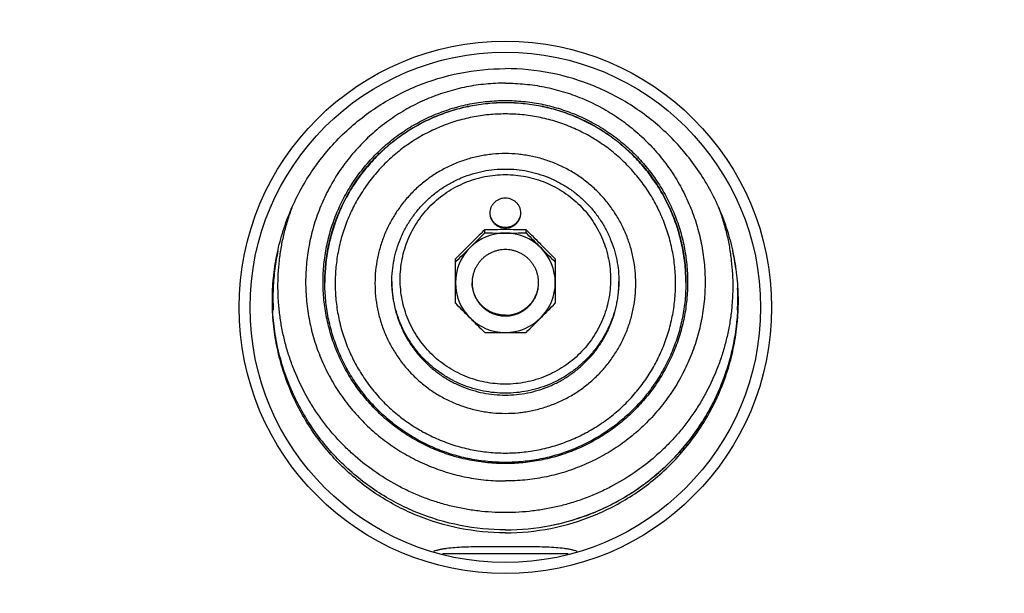
# Model space of a CAD drawing. Units: inches. Extents: x -14.4 to 68.3, y -17.5 to 37.3.
# Drawn here: x 12.6 to 18.2, y -12.9 to -9.6 of the extents above; entities that cross this region are included whole.
import ezdxf

# ---------------------------------------------------------------- set-up
doc = ezdxf.new("R2010")
doc.units = ezdxf.units.IN
doc.header["$LTSCALE"] = 1.87
doc.header["$MEASUREMENT"] = 0
doc.layers.get('0').update_dxf_attribs({"linetype": 'CONTINUOUS'})

msp = doc.modelspace()

# ---------------------------------------------------------------- linework, layer by layer
for p, q in [((15.2661, -10.8221), (15.2661, -10.8041)), ((15.4991, -10.8221), (15.4991, -10.8041)), ((15.1014, -11.2184), (15.1014, -10.9683)), ((15.6639, -10.9683), (15.6639, -11.2184)), ((14.3659, -11.1018), (14.3659, -11.0997)), ((14.3659, -11.0997), (14.3659, -11.1018)), ((16.3994, -11.1018), (16.3994, -11.0997)), ((15.3826, -12.1217), (15.3822, -12.1217)), ((15.3831, -12.1217), (15.3826, -12.1217)), ((15.0288, -12.629), (15.7365, -12.629))]:
    msp.add_line(p, q)
for radius in [1.5, 1.4375]:
    msp.add_circle((15.3826, -11.2415), radius)
for centre, radius, start, end in [((15.3826, -11.2415), 3.9375, 1.5631, 178.4369), ((27.89, -23.6428), 18.0054, 134.51684, 134.88564), ((15.3845, -23.7355), 12.9319, 90.00807, 90.52423), ((15.3808, -23.7355), 12.9319, 89.47577, 89.99193), ((2.8752, -23.6428), 18.0054, 45.11436, 45.48316), ((2.2219, 2.1038), 18.3639, 314.89709, 315.26107), ((15.3825, -11.1045), 0.2818, 89.9791, 134.8609), ((15.3845, 2.1093), 12.9319, 269.47577, 269.99193), ((15.3808, 2.1093), 12.9319, 270.00807, 270.52423), ((15.3827, -11.1045), 0.2818, 45.1391, 90.0209), ((28.5434, 2.1038), 18.3639, 224.73893, 225.10291), ((15.3737, -11.1928), 1.3003, 168.0528, 172.4408), ((28.1457, -23.8942), 18.3639, 134.89709, 135.26107), ((15.381, -11.1029), 0.2796, 134.8607, 179.9788), ((2.4775, 1.8524), 18.0054, 314.51684, 314.88564), ((2.6196, -23.8942), 18.3639, 44.73893, 45.10291), ((15.3843, -11.1029), 0.2796, 0.0212, 45.1393), ((28.2878, 1.8524), 18.0054, 225.11436, 225.48316), ((15.3915, -11.1928), 1.3003, 7.5592, 11.9472), ((15.3716, -11.1926), 1.2982, 172.4385, 177.4056), ((15.3736, -11.1926), 1.3002, 177.4056, 182.8625), ((15.3784, -11.0879), 0.6352, 180.6505, 180.966), ((15.381, -11.1027), 0.2796, 180.0212, 225.1393), ((15.3843, -11.1027), 0.2796, 314.8607, 359.9788), ((15.3869, -11.0879), 0.6352, 359.034, 359.3476), ((15.3917, -11.1926), 1.3002, 357.1376, 2.5943), ((28.1457, 1.7076), 18.3639, 224.73893, 225.10291), ((2.6196, 1.7076), 18.3639, 314.89709, 315.26107), ((15.3825, -11.1012), 0.2818, 225.1391, 270.0209), ((27.89, 1.4561), 18.0054, 225.11436, 225.48316), ((15.3827, -11.1012), 0.2818, 269.9791, 314.8609), ((2.8752, 1.4561), 18.0054, 314.51684, 314.88564), ((15.3826, -11.2415), 3.9375, 181.5631, 358.4369), ((15.3845, 1.5489), 12.9319, 269.47577, 269.99193), ((15.3808, 1.5489), 12.9319, 270.00807, 270.52423)]:
    msp.add_arc(centre, radius, start, end)
for points, knots in [([(14.0701, -11.204), (14.0701, -11.1613), (14.0744, -11.0757), (14.0933, -10.9485), (14.1247, -10.8239), (14.1825, -10.6626), (14.2844, -10.4728), (14.4487, -10.2735), (14.6488, -10.1098), (14.8772, -9.9882), (15.1249, -9.9134), (15.2969, -9.8965), (15.3826, -9.8965)], [0, 0, 0, 0, 0.062438, 0.12488, 0.187331, 0.249795, 0.374625, 0.499541, 0.624549, 0.749644, 0.874804, 1, 1, 1, 1]), ([(16.6951, -11.204), (16.6951, -11.1613), (16.6909, -11.0757), (16.672, -10.9485), (16.6406, -10.8239), (16.5828, -10.6626), (16.4809, -10.4728), (16.3166, -10.2735), (16.1165, -10.1098), (15.8881, -9.9882), (15.6404, -9.9134), (15.4684, -9.8965), (15.3826, -9.8965)], [0, 0, 0, 0, 0.062438, 0.12488, 0.187331, 0.249795, 0.374625, 0.499541, 0.624549, 0.749644, 0.874804, 1, 1, 1, 1]), ([(15.3826, -9.9781), (15.3458, -9.9781), (15.2906, -9.9808), (15.2175, -9.9898), (15.145, -10.0024), (15.0556, -10.0247), (14.9688, -10.0556), (14.9015, -10.0853), (14.8521, -10.1101), (14.8041, -10.1372), (14.7418, -10.1764), (14.6678, -10.2311), (14.5859, -10.3051), (14.5116, -10.3867), (14.4567, -10.4605), (14.4173, -10.5225), (14.3901, -10.5703), (14.3653, -10.6195), (14.3354, -10.6865), (14.3044, -10.773), (14.282, -10.8621), (14.2694, -10.9343), (14.2626, -10.989), (14.2585, -11.0438), (14.2576, -11.0805), (14.2576, -11.0989)], [0, 0, 0, 0, 0.062611, 0.093924, 0.125235, 0.187832, 0.250415, 0.281711, 0.313001, 0.344287, 0.375568, 0.438095, 0.500598, 0.563078, 0.625535, 0.656765, 0.68799, 0.71921, 0.750425, 0.812825, 0.875211, 0.90641, 0.937608, 0.968804, 1, 1, 1, 1]), ([(15.3826, -9.9781), (15.4194, -9.9781), (15.4747, -9.9808), (15.5478, -9.9898), (15.6203, -10.0024), (15.7097, -10.0247), (15.7965, -10.0556), (15.8638, -10.0853), (15.9132, -10.1101), (15.9612, -10.1372), (16.0234, -10.1764), (16.0975, -10.2311), (16.1794, -10.3051), (16.2537, -10.3867), (16.3086, -10.4605), (16.348, -10.5225), (16.3752, -10.5703), (16.4, -10.6195), (16.4299, -10.6865), (16.4609, -10.773), (16.4833, -10.8621), (16.4959, -10.9343), (16.5027, -10.989), (16.5067, -11.0438), (16.5076, -11.0805), (16.5076, -11.0989)], [0, 0, 0, 0, 0.062611, 0.093924, 0.125235, 0.187832, 0.250415, 0.281711, 0.313001, 0.344287, 0.375568, 0.438095, 0.500598, 0.563078, 0.625535, 0.656765, 0.68799, 0.71921, 0.750425, 0.812825, 0.875211, 0.90641, 0.937608, 0.968804, 1, 1, 1, 1]), ([(15.3822, -12.1217), (15.3486, -12.1217), (15.2982, -12.1192), (15.2315, -12.111), (15.1653, -12.0995), (15.0837, -12.0791), (15.0045, -12.0508), (14.9431, -12.0237), (14.8981, -12.0011), (14.8543, -11.9763), (14.7975, -11.9405), (14.73, -11.8906), (14.6552, -11.823), (14.5875, -11.7485), (14.5274, -11.6678), (14.4755, -11.5815), (14.4396, -11.5058), (14.4154, -11.4433), (14.3944, -11.3797), (14.374, -11.2985), (14.3592, -11.199), (14.3542, -11.0986), (14.3592, -10.9982), (14.374, -10.8988), (14.3945, -10.8175), (14.4156, -10.754), (14.4398, -10.6915), (14.4758, -10.6158), (14.5277, -10.5295), (14.5878, -10.4488), (14.6556, -10.3743), (14.7303, -10.3068), (14.7979, -10.2569), (14.8546, -10.2211), (14.8985, -10.1964), (14.9435, -10.1738), (15.005, -10.1467), (15.0842, -10.1185), (15.1657, -10.0981), (15.232, -10.0867), (15.2986, -10.0785), (15.3491, -10.076), (15.3826, -10.076)], [0, 0, 0, 0, 0.031304, 0.046965, 0.062623, 0.093921, 0.125215, 0.140864, 0.15651, 0.172154, 0.187795, 0.21906, 0.250313, 0.281555, 0.312785, 0.344005, 0.375215, 0.390821, 0.406426, 0.437621, 0.468811, 0.5, 0.531188, 0.562379, 0.593574, 0.609178, 0.624785, 0.655995, 0.687214, 0.718445, 0.749686, 0.78094, 0.812205, 0.827846, 0.84349, 0.859136, 0.874785, 0.906079, 0.937377, 0.953035, 0.968696, 1, 1, 1, 1]), ([(14.3659, -11.0997), (14.3659, -11.0832), (14.3667, -11.05), (14.3704, -11.0004), (14.3765, -10.951), (14.3879, -10.8857), (14.4041, -10.8213), (14.4249, -10.7584), (14.4429, -10.712), (14.4631, -10.6665), (14.4931, -10.6073), (14.5359, -10.5361), (14.5855, -10.4694), (14.629, -10.4192), (14.6749, -10.3712), (14.7366, -10.3155), (14.8035, -10.2661), (14.8597, -10.2306), (14.9032, -10.2061), (14.9478, -10.1837), (15.0086, -10.1569), (15.087, -10.1289), (15.1678, -10.1087), (15.2334, -10.0974), (15.2995, -10.0893), (15.3494, -10.0868), (15.3826, -10.0868)], [0, 0, 0, 0, 0.031195, 0.062391, 0.093588, 0.124786, 0.187172, 0.218378, 0.249589, 0.280804, 0.312023, 0.374457, 0.436913, 0.468159, 0.499411, 0.561913, 0.624438, 0.655718, 0.687004, 0.718294, 0.749589, 0.812172, 0.874764, 0.906077, 0.937397, 1, 1, 1, 1]), ([(15.3826, -10.0889), (15.3494, -10.0889), (15.2996, -10.0914), (15.2336, -10.0995), (15.1681, -10.1108), (15.0874, -10.1309), (15.0091, -10.1588), (14.9483, -10.1856), (14.9037, -10.2079), (14.8603, -10.2323), (14.8042, -10.2677), (14.7373, -10.317), (14.6633, -10.3837), (14.5962, -10.4573), (14.5366, -10.5371), (14.4938, -10.6081), (14.4638, -10.6672), (14.4435, -10.7126), (14.4255, -10.7589), (14.4046, -10.8217), (14.3883, -10.886), (14.3768, -10.9513), (14.3706, -11.0005), (14.3668, -11.0501), (14.3659, -11.0832), (14.3659, -11.0997)], [0, 0, 0, 0, 0.062603, 0.093922, 0.125235, 0.187828, 0.250412, 0.281708, 0.312999, 0.344284, 0.375565, 0.438092, 0.500596, 0.563076, 0.625534, 0.68797, 0.71919, 0.750405, 0.781617, 0.812824, 0.875211, 0.90641, 0.937608, 0.968804, 1, 1, 1, 1]), ([(15.3826, -10.076), (15.4162, -10.076), (15.4666, -10.0785), (15.5333, -10.0867), (15.5995, -10.0981), (15.6811, -10.1185), (15.7603, -10.1467), (15.8218, -10.1738), (15.8668, -10.1964), (15.9106, -10.2211), (15.9674, -10.2569), (16.035, -10.3068), (16.1097, -10.3743), (16.1775, -10.4488), (16.2376, -10.5295), (16.2895, -10.6158), (16.3255, -10.6915), (16.3497, -10.754), (16.3708, -10.8175), (16.3912, -10.8988), (16.4061, -10.9982), (16.411, -11.0986), (16.4061, -11.199), (16.3913, -11.2985), (16.3709, -11.3797), (16.3499, -11.4433), (16.3257, -11.5058), (16.2897, -11.5815), (16.2379, -11.6678), (16.1778, -11.7485), (16.1101, -11.823), (16.0353, -11.8906), (15.9678, -11.9405), (15.911, -11.9763), (15.8672, -12.0011), (15.8222, -12.0237), (15.7607, -12.0508), (15.6816, -12.0791), (15.6, -12.0995), (15.5338, -12.111), (15.4671, -12.1192), (15.4167, -12.1217), (15.3831, -12.1217)], [0, 0, 0, 0, 0.031304, 0.046965, 0.062623, 0.093921, 0.125215, 0.140864, 0.15651, 0.172154, 0.187795, 0.21906, 0.250314, 0.281555, 0.312786, 0.344005, 0.375215, 0.390822, 0.406426, 0.437621, 0.468812, 0.5, 0.531189, 0.562379, 0.593574, 0.609179, 0.624785, 0.655995, 0.687215, 0.718445, 0.749687, 0.78094, 0.812205, 0.827846, 0.84349, 0.859136, 0.874785, 0.906079, 0.937377, 0.953035, 0.968696, 1, 1, 1, 1]), ([(15.3826, -10.0868), (15.4159, -10.0868), (15.4658, -10.0893), (15.5319, -10.0974), (15.5975, -10.1087), (15.6783, -10.1289), (15.7567, -10.1569), (15.8175, -10.1837), (15.8621, -10.2061), (15.9056, -10.2306), (15.9618, -10.2661), (16.0287, -10.3155), (16.0904, -10.3712), (16.1363, -10.4192), (16.1798, -10.4694), (16.2294, -10.5361), (16.2722, -10.6073), (16.3021, -10.6665), (16.3224, -10.712), (16.3403, -10.7584), (16.3612, -10.8213), (16.3774, -10.8857), (16.3888, -10.951), (16.3949, -11.0004), (16.3986, -11.05), (16.3994, -11.0832), (16.3994, -11.0997)], [0, 0, 0, 0, 0.062603, 0.093923, 0.125236, 0.187828, 0.250411, 0.281706, 0.312996, 0.344282, 0.375562, 0.438087, 0.500589, 0.531841, 0.563087, 0.625543, 0.687977, 0.719196, 0.750411, 0.781622, 0.812828, 0.875214, 0.906412, 0.937609, 0.968805, 1, 1, 1, 1]), ([(16.3994, -11.1018), (16.3994, -11.0852), (16.3986, -11.0521), (16.3949, -11.0025), (16.3888, -10.9531), (16.3774, -10.8878), (16.3612, -10.8234), (16.3403, -10.7604), (16.3224, -10.714), (16.3021, -10.6686), (16.2722, -10.6093), (16.2294, -10.5382), (16.1699, -10.4582), (16.1027, -10.3844), (16.0287, -10.3176), (15.9618, -10.2682), (15.9056, -10.2327), (15.8621, -10.2082), (15.8175, -10.1858), (15.7567, -10.1589), (15.6783, -10.131), (15.5975, -10.1108), (15.5319, -10.0995), (15.4658, -10.0914), (15.4159, -10.0889), (15.3826, -10.0889)], [0, 0, 0, 0, 0.031196, 0.062392, 0.09359, 0.124789, 0.187176, 0.218384, 0.249595, 0.28081, 0.31203, 0.374466, 0.436923, 0.499404, 0.561907, 0.624434, 0.655715, 0.687001, 0.718292, 0.749588, 0.812172, 0.874765, 0.906078, 0.937397, 1, 1, 1, 1]), ([(15.3826, -10.1518), (15.3513, -10.1518), (15.3042, -10.1541), (15.2419, -10.1617), (15.1801, -10.1724), (15.1039, -10.1914), (15.0299, -10.2178), (14.9726, -10.2431), (14.9305, -10.2642), (14.8896, -10.2873), (14.8365, -10.3208), (14.7735, -10.3674), (14.7036, -10.4304), (14.6403, -10.5), (14.5842, -10.5754), (14.5358, -10.6559), (14.5022, -10.7266), (14.4796, -10.785), (14.4599, -10.8443), (14.4408, -10.9202), (14.427, -11.0131), (14.4224, -11.1069), (14.427, -11.2006), (14.4408, -11.2935), (14.4599, -11.3694), (14.4796, -11.4288), (14.5022, -11.4871), (14.5358, -11.5578), (14.5842, -11.6384), (14.6403, -11.7138), (14.7036, -11.7833), (14.7735, -11.8464), (14.8365, -11.893), (14.8896, -11.9264), (14.9305, -11.9495), (14.9726, -11.9706), (15.0299, -11.996), (15.1039, -12.0223), (15.1801, -12.0413), (15.2419, -12.052), (15.3042, -12.0597), (15.3513, -12.062), (15.3826, -12.062)], [0, 0, 0, 0, 0.031303, 0.046964, 0.062621, 0.093919, 0.125213, 0.140862, 0.156508, 0.172152, 0.187794, 0.219059, 0.250312, 0.281554, 0.312785, 0.344004, 0.375214, 0.390821, 0.406426, 0.437621, 0.468812, 0.5, 0.531188, 0.562379, 0.593574, 0.609179, 0.624786, 0.655996, 0.687215, 0.718446, 0.749688, 0.780941, 0.812206, 0.827848, 0.843492, 0.859138, 0.874787, 0.906081, 0.937379, 0.953036, 0.968697, 1, 1, 1, 1]), ([(15.3826, -12.062), (15.414, -12.062), (15.4611, -12.0597), (15.5234, -12.052), (15.5852, -12.0413), (15.6614, -12.0223), (15.7353, -11.996), (15.7927, -11.9706), (15.8348, -11.9495), (15.8757, -11.9264), (15.9287, -11.893), (15.9918, -11.8464), (16.0617, -11.7833), (16.1249, -11.7138), (16.1811, -11.6384), (16.2295, -11.5578), (16.2631, -11.4871), (16.2857, -11.4288), (16.3054, -11.3694), (16.3245, -11.2935), (16.3383, -11.2006), (16.3429, -11.1069), (16.3383, -11.0131), (16.3245, -10.9202), (16.3054, -10.8443), (16.2857, -10.785), (16.2631, -10.7266), (16.2295, -10.6559), (16.1811, -10.5754), (16.1249, -10.5), (16.0617, -10.4304), (15.9918, -10.3674), (15.9287, -10.3208), (15.8757, -10.2873), (15.8348, -10.2642), (15.7927, -10.2431), (15.7353, -10.2178), (15.6614, -10.1914), (15.5852, -10.1724), (15.5234, -10.1617), (15.4611, -10.1541), (15.414, -10.1518), (15.3826, -10.1518)], [0, 0, 0, 0, 0.031303, 0.046964, 0.062621, 0.093919, 0.125213, 0.140862, 0.156508, 0.172152, 0.187794, 0.219059, 0.250312, 0.281554, 0.312785, 0.344004, 0.375214, 0.390821, 0.406426, 0.437621, 0.468812, 0.5, 0.531188, 0.562379, 0.593574, 0.609179, 0.624786, 0.655996, 0.687215, 0.718446, 0.749688, 0.780941, 0.812206, 0.827848, 0.843492, 0.859138, 0.874787, 0.906081, 0.937379, 0.953036, 0.968697, 1, 1, 1, 1]), ([(15.3826, -10.3752), (15.3586, -10.3752), (15.3226, -10.3769), (15.2748, -10.3828), (15.2275, -10.391), (15.1691, -10.4055), (15.1124, -10.4257), (15.0685, -10.4451), (15.0255, -10.4667), (14.9739, -10.4975), (14.9159, -10.5403), (14.8625, -10.5886), (14.814, -10.6419), (14.771, -10.6997), (14.7338, -10.7614), (14.703, -10.8264), (14.6786, -10.8941), (14.6611, -10.9639), (14.6505, -11.035), (14.647, -11.1069), (14.6505, -11.1787), (14.6611, -11.2499), (14.6786, -11.3196), (14.703, -11.3873), (14.7338, -11.4524), (14.771, -11.514), (14.814, -11.5718), (14.8625, -11.6251), (14.9159, -11.6734), (14.9739, -11.7162), (15.0255, -11.7471), (15.0685, -11.7686), (15.1124, -11.788), (15.1691, -11.8082), (15.2275, -11.8228), (15.2748, -11.8309), (15.3226, -11.8368), (15.3586, -11.8386), (15.3826, -11.8386)], [0, 0, 0, 0, 0.031302, 0.046964, 0.062623, 0.093922, 0.125217, 0.140867, 0.156514, 0.187791, 0.219058, 0.250312, 0.281555, 0.312787, 0.344008, 0.375219, 0.406422, 0.437618, 0.46881, 0.5, 0.53119, 0.562382, 0.593578, 0.624781, 0.655992, 0.687213, 0.718445, 0.749688, 0.780942, 0.812209, 0.843486, 0.859133, 0.874783, 0.906078, 0.937377, 0.953036, 0.968698, 1, 1, 1, 1]), ([(15.3826, -11.8386), (15.4067, -11.8386), (15.4427, -11.8368), (15.4905, -11.8309), (15.5378, -11.8228), (15.5962, -11.8082), (15.6528, -11.788), (15.6968, -11.7686), (15.7397, -11.7471), (15.7914, -11.7162), (15.8493, -11.6734), (15.9028, -11.6251), (15.9513, -11.5718), (15.9943, -11.514), (16.0315, -11.4524), (16.0623, -11.3873), (16.0866, -11.3196), (16.1042, -11.2499), (16.1148, -11.1787), (16.1183, -11.1069), (16.1148, -11.035), (16.1042, -10.9639), (16.0866, -10.8941), (16.0623, -10.8264), (16.0315, -10.7614), (15.9943, -10.6997), (15.9513, -10.6419), (15.9028, -10.5886), (15.8493, -10.5403), (15.7914, -10.4975), (15.7397, -10.4667), (15.6968, -10.4451), (15.6528, -10.4257), (15.5962, -10.4055), (15.5378, -10.391), (15.4905, -10.3828), (15.4427, -10.3769), (15.4067, -10.3752), (15.3826, -10.3752)], [0, 0, 0, 0, 0.031302, 0.046964, 0.062623, 0.093922, 0.125217, 0.140867, 0.156514, 0.187791, 0.219058, 0.250312, 0.281555, 0.312787, 0.344008, 0.375219, 0.406422, 0.437618, 0.46881, 0.5, 0.53119, 0.562382, 0.593578, 0.624781, 0.655992, 0.687213, 0.718445, 0.749688, 0.780942, 0.812209, 0.843486, 0.859133, 0.874783, 0.906078, 0.937377, 0.953036, 0.968698, 1, 1, 1, 1]), ([(14.7431, -11.0986), (14.7431, -11.0778), (14.7452, -11.0361), (14.7544, -10.9742), (14.7697, -10.9135), (14.7873, -10.8644), (14.8043, -10.8263), (14.8231, -10.7891), (14.85, -10.7444), (14.8875, -10.6941), (14.9297, -10.6477), (14.9762, -10.6057), (15.0267, -10.5684), (15.0717, -10.5416), (15.109, -10.5228), (15.1473, -10.5059), (15.1967, -10.4883), (15.2577, -10.4731), (15.3198, -10.4639), (15.3617, -10.4619), (15.3826, -10.4619)], [0, 0, 0, 0, 0.062328, 0.124692, 0.187048, 0.249422, 0.280628, 0.31184, 0.374263, 0.436715, 0.499198, 0.561711, 0.624254, 0.686826, 0.718132, 0.749443, 0.812061, 0.874694, 0.937359, 1, 1, 1, 1]), ([(15.3826, -10.4619), (15.4036, -10.4619), (15.4454, -10.4639), (15.5076, -10.4731), (15.5686, -10.4883), (15.618, -10.5059), (15.6562, -10.5228), (15.6936, -10.5416), (15.7386, -10.5684), (15.7891, -10.6057), (15.8356, -10.6477), (15.8778, -10.6941), (15.9153, -10.7444), (15.9422, -10.7891), (15.961, -10.8263), (15.978, -10.8644), (15.9956, -10.9135), (16.0109, -10.9742), (16.0201, -11.0361), (16.0221, -11.0778), (16.0221, -11.0986)], [0, 0, 0, 0, 0.062641, 0.125306, 0.187939, 0.250557, 0.281868, 0.313174, 0.375746, 0.438289, 0.500802, 0.563285, 0.625737, 0.68816, 0.719372, 0.750578, 0.812952, 0.875308, 0.937672, 1, 1, 1, 1]), ([(15.3826, -11.674), (15.3633, -11.674), (15.3245, -11.6721), (15.2669, -11.6636), (15.2104, -11.6495), (15.1556, -11.63), (15.1029, -11.6052), (15.053, -11.5754), (15.0062, -11.5408), (14.963, -11.5018), (14.9239, -11.4588), (14.8892, -11.4122), (14.8593, -11.3625), (14.8344, -11.31), (14.8148, -11.2554), (14.8006, -11.1991), (14.7921, -11.1417), (14.7892, -11.0838), (14.7921, -11.0258), (14.8006, -10.9684), (14.8148, -10.9121), (14.8344, -10.8575), (14.8593, -10.8051), (14.8892, -10.7553), (14.9239, -10.7087), (14.963, -10.6657), (15.0062, -10.6268), (15.053, -10.5922), (15.1029, -10.5624), (15.1556, -10.5376), (15.2104, -10.518), (15.2669, -10.5039), (15.3245, -10.4954), (15.3633, -10.4935), (15.3826, -10.4935)], [0, 0, 0, 0, 0.031299, 0.062606, 0.093905, 0.125201, 0.15649, 0.18777, 0.219038, 0.250295, 0.281541, 0.312774, 0.343997, 0.375211, 0.406416, 0.437614, 0.468808, 0.5, 0.531192, 0.562386, 0.593584, 0.624789, 0.656002, 0.687225, 0.718459, 0.749704, 0.780961, 0.81223, 0.84351, 0.874799, 0.906095, 0.937394, 0.968701, 1, 1, 1, 1]), ([(15.3826, -10.4935), (15.402, -10.4935), (15.4408, -10.4954), (15.4984, -10.5039), (15.5549, -10.518), (15.6097, -10.5376), (15.6624, -10.5624), (15.7123, -10.5922), (15.7591, -10.6268), (15.8023, -10.6657), (15.8414, -10.7087), (15.8761, -10.7553), (15.906, -10.8051), (15.9309, -10.8575), (15.9505, -10.9121), (15.9647, -10.9684), (15.9732, -11.0258), (15.9761, -11.0838), (15.9732, -11.1417), (15.9647, -11.1991), (15.9505, -11.2554), (15.9309, -11.31), (15.906, -11.3625), (15.8761, -11.4122), (15.8414, -11.4588), (15.8023, -11.5018), (15.7591, -11.5408), (15.7123, -11.5754), (15.6624, -11.6052), (15.6097, -11.63), (15.5549, -11.6495), (15.4984, -11.6636), (15.4408, -11.6721), (15.402, -11.674), (15.3826, -11.674)], [0, 0, 0, 0, 0.031299, 0.062606, 0.093905, 0.125201, 0.15649, 0.18777, 0.219038, 0.250295, 0.281541, 0.312774, 0.343997, 0.375211, 0.406416, 0.437614, 0.468808, 0.5, 0.531192, 0.562386, 0.593584, 0.624789, 0.656002, 0.687225, 0.718459, 0.749704, 0.780961, 0.81223, 0.84351, 0.874799, 0.906095, 0.937394, 0.968701, 1, 1, 1, 1]), ([(15.2967, -10.7102), (15.2967, -10.7046), (15.2975, -10.6962), (15.3003, -10.6853), (15.3031, -10.6774), (15.3067, -10.6698), (15.3125, -10.6602), (15.3215, -10.6493), (15.3324, -10.6403), (15.3421, -10.6346), (15.3497, -10.631), (15.3577, -10.6281), (15.3686, -10.6254), (15.377, -10.6246), (15.3826, -10.6246)], [0, 0, 0, 0, 0.124692, 0.187123, 0.249569, 0.312031, 0.374511, 0.499391, 0.624367, 0.686951, 0.749551, 0.812188, 0.874881, 1, 1, 1, 1]), ([(15.3826, -10.6246), (15.3883, -10.6246), (15.3967, -10.6254), (15.4076, -10.6281), (15.4156, -10.631), (15.4232, -10.6346), (15.4329, -10.6403), (15.4438, -10.6493), (15.4528, -10.6602), (15.4586, -10.6698), (15.4622, -10.6774), (15.465, -10.6853), (15.4677, -10.6962), (15.4686, -10.7046), (15.4686, -10.7102)], [0, 0, 0, 0, 0.125119, 0.187812, 0.250449, 0.313049, 0.375633, 0.500609, 0.625489, 0.687969, 0.750431, 0.812877, 0.875308, 1, 1, 1, 1]), ([(15.3826, -12.3977), (15.3313, -12.3977), (15.2542, -12.3931), (15.1526, -12.3778), (15.0772, -12.3617), (15.003, -12.3412), (14.9301, -12.3163), (14.8588, -12.287), (14.7663, -12.2424), (14.6561, -12.1763), (14.5545, -12.0975), (14.4795, -12.0276), (14.4264, -11.9719), (14.3769, -11.9131), (14.3309, -11.8514), (14.2888, -11.7871), (14.2379, -11.6982), (14.1952, -11.6048), (14.1612, -11.5083), (14.14, -11.4344), (14.1234, -11.3594), (14.1114, -11.2836), (14.1039, -11.2071), (14.1011, -11.1304), (14.1029, -11.0536), (14.1093, -10.9771), (14.1203, -10.9011), (14.1359, -10.8259), (14.156, -10.7518), (14.1724, -10.7032), (14.1813, -10.6792)], [0, 0, 0, 0, 0.062613, 0.09394, 0.125258, 0.15657, 0.18788, 0.219187, 0.250488, 0.313042, 0.37557, 0.406838, 0.438099, 0.469352, 0.500598, 0.531838, 0.563071, 0.625492, 0.656709, 0.687922, 0.719131, 0.750338, 0.781543, 0.812748, 0.843952, 0.875156, 0.906363, 0.937572, 0.968784, 1, 1, 1, 1]), ([(16.584, -10.6792), (16.5929, -10.7032), (16.6092, -10.7518), (16.6294, -10.8259), (16.645, -10.9011), (16.656, -10.9771), (16.6624, -11.0536), (16.6642, -11.1304), (16.6614, -11.2071), (16.6539, -11.2836), (16.6419, -11.3594), (16.6252, -11.4344), (16.6041, -11.5083), (16.5701, -11.6048), (16.5274, -11.6982), (16.4765, -11.7871), (16.4344, -11.8514), (16.3884, -11.9131), (16.3388, -11.9719), (16.2858, -12.0276), (16.2108, -12.0975), (16.1092, -12.1763), (15.999, -12.2424), (15.9065, -12.287), (15.8352, -12.3163), (15.7623, -12.3412), (15.6881, -12.3617), (15.6127, -12.3778), (15.5111, -12.3931), (15.434, -12.3977), (15.3826, -12.3977)], [0, 0, 0, 0, 0.031216, 0.062428, 0.093637, 0.124844, 0.156048, 0.187252, 0.218457, 0.249662, 0.280869, 0.312078, 0.343291, 0.374508, 0.436929, 0.468162, 0.499402, 0.530648, 0.561901, 0.593162, 0.62443, 0.686958, 0.749512, 0.780813, 0.81212, 0.84343, 0.874742, 0.90606, 0.937387, 1, 1, 1, 1]), ([(15.3826, -10.7958), (15.377, -10.7958), (15.3686, -10.795), (15.3577, -10.7923), (15.3497, -10.7894), (15.3421, -10.7858), (15.3324, -10.7801), (15.3215, -10.7711), (15.3125, -10.7602), (15.3067, -10.7506), (15.3031, -10.743), (15.3003, -10.7351), (15.2975, -10.7242), (15.2967, -10.7158), (15.2967, -10.7102)], [0, 0, 0, 0, 0.125119, 0.187812, 0.250449, 0.313049, 0.375633, 0.500609, 0.625489, 0.687969, 0.750431, 0.812877, 0.875308, 1, 1, 1, 1]), ([(15.3826, -10.7916), (15.3772, -10.7916), (15.369, -10.7908), (15.3584, -10.7883), (15.3507, -10.7856), (15.3432, -10.7822), (15.3361, -10.7782), (15.3295, -10.7734), (15.3212, -10.7663), (15.314, -10.7581), (15.3081, -10.7489), (15.3031, -10.7393), (15.2986, -10.7264), (15.2971, -10.7156), (15.2968, -10.7102)], [0, 0, 0, 0, 0.125111, 0.187802, 0.250438, 0.313036, 0.375615, 0.438186, 0.500738, 0.625628, 0.688109, 0.750571, 0.875305, 1, 1, 1, 1]), ([(15.4685, -10.7102), (15.4682, -10.7156), (15.4667, -10.7264), (15.4622, -10.7393), (15.4572, -10.7489), (15.4513, -10.7581), (15.4441, -10.7663), (15.4358, -10.7734), (15.4292, -10.7782), (15.4221, -10.7822), (15.4146, -10.7856), (15.4069, -10.7883), (15.3963, -10.7908), (15.3881, -10.7916), (15.3826, -10.7916)], [0, 0, 0, 0, 0.124695, 0.249429, 0.311891, 0.374372, 0.499262, 0.561814, 0.624385, 0.686964, 0.749562, 0.812198, 0.874889, 1, 1, 1, 1]), ([(15.4686, -10.7102), (15.4686, -10.7158), (15.4677, -10.7242), (15.465, -10.7351), (15.4622, -10.743), (15.4586, -10.7506), (15.4528, -10.7602), (15.4438, -10.7711), (15.4329, -10.7801), (15.4232, -10.7858), (15.4156, -10.7894), (15.4076, -10.7923), (15.3967, -10.795), (15.3883, -10.7958), (15.3826, -10.7958)], [0, 0, 0, 0, 0.124692, 0.187123, 0.249569, 0.312031, 0.374511, 0.499391, 0.624367, 0.686951, 0.749551, 0.812188, 0.874881, 1, 1, 1, 1]), ([(15.3826, -10.9161), (15.3765, -10.9161), (15.3642, -10.9167), (15.346, -10.9193), (15.3281, -10.9238), (15.3137, -10.929), (15.3024, -10.9339), (15.2915, -10.9394), (15.2783, -10.9473), (15.2635, -10.9582), (15.2499, -10.9705), (15.2375, -10.9842), (15.2265, -10.9989), (15.2186, -11.012), (15.2131, -11.0229), (15.2081, -11.0341), (15.2029, -11.0485), (15.1985, -11.0663), (15.1957, -11.0845), (15.1951, -11.0967), (15.1951, -11.1028)], [0, 0, 0, 0, 0.062603, 0.125232, 0.187831, 0.250419, 0.281718, 0.313012, 0.375566, 0.438098, 0.500608, 0.563094, 0.625557, 0.687998, 0.719221, 0.750439, 0.812845, 0.875237, 0.937621, 1, 1, 1, 1]), ([(15.5701, -11.1028), (15.5701, -11.0967), (15.5695, -11.0845), (15.5668, -11.0663), (15.5624, -11.0485), (15.5572, -11.0341), (15.5522, -11.0229), (15.5467, -11.012), (15.5388, -10.9989), (15.5278, -10.9842), (15.5154, -10.9705), (15.5018, -10.9582), (15.487, -10.9473), (15.4738, -10.9394), (15.4628, -10.9339), (15.4516, -10.929), (15.4372, -10.9238), (15.4193, -10.9193), (15.4011, -10.9167), (15.3888, -10.9161), (15.3826, -10.9161)], [0, 0, 0, 0, 0.062379, 0.124763, 0.187155, 0.249561, 0.280779, 0.312002, 0.374443, 0.436906, 0.499392, 0.561902, 0.624434, 0.686988, 0.718282, 0.749581, 0.812169, 0.874768, 0.937397, 1, 1, 1, 1]), ([(14.2576, -11.0989), (14.2576, -11.1172), (14.2585, -11.1539), (14.2626, -11.2087), (14.2694, -11.2634), (14.282, -11.3356), (14.3044, -11.4247), (14.3354, -11.5112), (14.3653, -11.5782), (14.3901, -11.6274), (14.4173, -11.6753), (14.4567, -11.7372), (14.5116, -11.811), (14.5859, -11.8926), (14.6678, -11.9666), (14.7418, -12.0213), (14.8041, -12.0605), (14.8521, -12.0876), (14.9015, -12.1124), (14.9688, -12.1421), (15.0556, -12.173), (15.145, -12.1953), (15.2175, -12.2079), (15.2906, -12.2169), (15.3458, -12.2196), (15.3826, -12.2196)], [0, 0, 0, 0, 0.031196, 0.062392, 0.09359, 0.124789, 0.187175, 0.249575, 0.28079, 0.31201, 0.343235, 0.374465, 0.436922, 0.499402, 0.561905, 0.624432, 0.655713, 0.686999, 0.718289, 0.749585, 0.812168, 0.874765, 0.906076, 0.937389, 1, 1, 1, 1]), ([(15.3826, -12.1149), (15.3494, -12.1149), (15.2995, -12.1125), (15.2334, -12.1044), (15.1678, -12.093), (15.0871, -12.0729), (15.0086, -12.0449), (14.9478, -12.018), (14.9032, -11.9957), (14.8598, -11.9712), (14.8176, -11.9445), (14.7768, -11.9159), (14.7243, -11.8751), (14.6626, -11.8194), (14.6066, -11.7579), (14.5657, -11.7056), (14.5369, -11.6649), (14.5102, -11.6229), (14.4856, -11.5796), (14.4632, -11.5352), (14.4362, -11.4746), (14.4081, -11.3964), (14.3879, -11.3159), (14.3765, -11.2505), (14.3684, -11.1847), (14.3659, -11.135), (14.3659, -11.1018)], [0, 0, 0, 0, 0.062591, 0.093904, 0.125209, 0.18779, 0.250363, 0.281653, 0.31294, 0.344221, 0.375499, 0.406771, 0.438039, 0.50054, 0.56302, 0.594262, 0.625499, 0.656731, 0.687958, 0.719181, 0.750401, 0.81281, 0.875204, 0.90641, 0.93762, 1, 1, 1, 1]), ([(14.7431, -11.0986), (14.7431, -11.109), (14.7437, -11.1299), (14.746, -11.1611), (14.7498, -11.1921), (14.757, -11.2332), (14.7697, -11.2838), (14.7874, -11.333), (14.8043, -11.3711), (14.8184, -11.399), (14.8339, -11.4262), (14.8563, -11.4615), (14.8875, -11.5034), (14.9297, -11.5498), (14.9763, -11.5918), (15.0268, -11.6292), (15.0807, -11.6613), (15.1375, -11.6881), (15.1967, -11.7092), (15.2577, -11.7244), (15.3199, -11.7336), (15.3617, -11.7357), (15.3826, -11.7357)], [0, 0, 0, 0, 0.031198, 0.062396, 0.093595, 0.124796, 0.187187, 0.24959, 0.280807, 0.312029, 0.343256, 0.374487, 0.436948, 0.499432, 0.561939, 0.624469, 0.687021, 0.749594, 0.812181, 0.874778, 0.937398, 1, 1, 1, 1]), ([(15.3826, -11.7249), (15.362, -11.7249), (15.3205, -11.7229), (15.259, -11.7139), (15.1987, -11.6991), (15.1401, -11.6784), (15.0837, -11.6522), (15.0302, -11.6206), (14.98, -11.5841), (14.9336, -11.5428), (14.8914, -11.4973), (14.8601, -11.4562), (14.8376, -11.4215), (14.822, -11.3948), (14.8077, -11.3673), (14.7904, -11.3298), (14.7723, -11.2814), (14.759, -11.2315), (14.7513, -11.191), (14.747, -11.1603), (14.7443, -11.1295), (14.7434, -11.1089), (14.7432, -11.0986)], [0, 0, 0, 0, 0.062593, 0.1252, 0.187792, 0.250379, 0.312952, 0.375507, 0.43804, 0.50055, 0.563037, 0.6255, 0.656733, 0.687961, 0.719184, 0.750403, 0.812809, 0.875202, 0.906403, 0.937603, 0.968802, 1, 1, 1, 1]), ([(15.1951, -11.1028), (15.1951, -11.109), (15.1957, -11.1212), (15.1985, -11.1393), (15.2029, -11.1572), (15.2081, -11.1716), (15.2131, -11.1827), (15.2186, -11.1937), (15.2265, -11.2068), (15.2375, -11.2215), (15.2499, -11.2351), (15.2635, -11.2475), (15.2783, -11.2584), (15.2915, -11.2663), (15.3024, -11.2718), (15.3137, -11.2767), (15.3281, -11.2819), (15.346, -11.2863), (15.3642, -11.289), (15.3765, -11.2896), (15.3826, -11.2896)], [0, 0, 0, 0, 0.062379, 0.124763, 0.187155, 0.249561, 0.280779, 0.312002, 0.374443, 0.436906, 0.499392, 0.561902, 0.624434, 0.686988, 0.718282, 0.749581, 0.812169, 0.874768, 0.937397, 1, 1, 1, 1]), ([(15.3826, -11.2858), (15.3766, -11.2858), (15.3645, -11.2852), (15.3465, -11.2826), (15.3288, -11.2782), (15.3117, -11.2722), (15.2952, -11.2645), (15.2821, -11.2569), (15.2722, -11.25), (15.265, -11.2445), (15.258, -11.2386), (15.2492, -11.2304), (15.2389, -11.2193), (15.2297, -11.2073), (15.2231, -11.1972), (15.217, -11.1868), (15.2103, -11.1732), (15.2039, -11.1563), (15.1992, -11.1388), (15.1961, -11.1209), (15.1953, -11.1089), (15.1952, -11.1028)], [0, 0, 0, 0, 0.0626, 0.125226, 0.187824, 0.250409, 0.312982, 0.375535, 0.406813, 0.438085, 0.469351, 0.500612, 0.563098, 0.625561, 0.656794, 0.688021, 0.750443, 0.812849, 0.875241, 0.937623, 1, 1, 1, 1]), ([(15.3826, -11.7357), (15.4036, -11.7357), (15.4454, -11.7336), (15.5076, -11.7244), (15.5686, -11.7092), (15.6278, -11.6881), (15.6846, -11.6613), (15.7385, -11.6292), (15.789, -11.5918), (15.8356, -11.5498), (15.8778, -11.5034), (15.909, -11.4615), (15.9314, -11.4262), (15.9469, -11.399), (15.961, -11.3711), (15.9779, -11.333), (15.9956, -11.2838), (16.0083, -11.2332), (16.0155, -11.1921), (16.0193, -11.1611), (16.0216, -11.1299), (16.0221, -11.109), (16.0221, -11.0986)], [0, 0, 0, 0, 0.062602, 0.125222, 0.187819, 0.250406, 0.312979, 0.375531, 0.438061, 0.500568, 0.563052, 0.625513, 0.656744, 0.687971, 0.719193, 0.75041, 0.812813, 0.875204, 0.906405, 0.937604, 0.968802, 1, 1, 1, 1]), ([(16.0221, -11.0986), (16.0219, -11.1089), (16.021, -11.1295), (16.0182, -11.1603), (16.014, -11.191), (16.0063, -11.2315), (15.993, -11.2814), (15.9749, -11.3298), (15.9576, -11.3673), (15.9433, -11.3948), (15.9277, -11.4215), (15.9052, -11.4562), (15.8739, -11.4973), (15.8317, -11.5428), (15.7853, -11.5841), (15.7351, -11.6206), (15.6816, -11.6522), (15.6252, -11.6784), (15.5666, -11.6991), (15.5063, -11.7139), (15.4447, -11.7229), (15.4033, -11.7249), (15.3826, -11.7249)], [0, 0, 0, 0, 0.031198, 0.062396, 0.093596, 0.124798, 0.187191, 0.249597, 0.280816, 0.312039, 0.343266, 0.374499, 0.436963, 0.49945, 0.56196, 0.624493, 0.687047, 0.749621, 0.812207, 0.8748, 0.937407, 1, 1, 1, 1]), ([(16.5076, -11.0989), (16.5076, -11.1172), (16.5067, -11.1539), (16.5027, -11.2087), (16.4959, -11.2634), (16.4833, -11.3356), (16.4609, -11.4247), (16.4299, -11.5112), (16.4, -11.5782), (16.3752, -11.6274), (16.348, -11.6753), (16.3086, -11.7372), (16.2537, -11.811), (16.1794, -11.8926), (16.0975, -11.9666), (16.0234, -12.0213), (15.9612, -12.0605), (15.9132, -12.0876), (15.8638, -12.1124), (15.7965, -12.1421), (15.7097, -12.173), (15.6203, -12.1953), (15.5478, -12.2079), (15.4747, -12.2169), (15.4194, -12.2196), (15.3826, -12.2196)], [0, 0, 0, 0, 0.031196, 0.062392, 0.09359, 0.124789, 0.187175, 0.249575, 0.28079, 0.31201, 0.343235, 0.374465, 0.436922, 0.499402, 0.561905, 0.624432, 0.655713, 0.686999, 0.718289, 0.749585, 0.812168, 0.874765, 0.906076, 0.937389, 1, 1, 1, 1]), ([(16.3994, -11.1018), (16.3994, -11.135), (16.3969, -11.1847), (16.3888, -11.2505), (16.3774, -11.3159), (16.3572, -11.3964), (16.3291, -11.4746), (16.3021, -11.5352), (16.2797, -11.5796), (16.2551, -11.6229), (16.2284, -11.6649), (16.1996, -11.7056), (16.1587, -11.7579), (16.1027, -11.8194), (16.041, -11.8751), (15.9885, -11.9159), (15.9477, -11.9445), (15.9055, -11.9712), (15.8621, -11.9957), (15.8175, -12.018), (15.7567, -12.0449), (15.6782, -12.0729), (15.5974, -12.093), (15.5319, -12.1044), (15.4658, -12.1125), (15.4159, -12.1149), (15.3826, -12.1149)], [0, 0, 0, 0, 0.06238, 0.09359, 0.124796, 0.18719, 0.249599, 0.280819, 0.312042, 0.343269, 0.374501, 0.405738, 0.43698, 0.49946, 0.561961, 0.593229, 0.624501, 0.655779, 0.68706, 0.718347, 0.749637, 0.81221, 0.874791, 0.906096, 0.937409, 1, 1, 1, 1]), ([(15.3826, -11.2896), (15.3888, -11.2896), (15.4011, -11.289), (15.4193, -11.2863), (15.4372, -11.2819), (15.4516, -11.2767), (15.4628, -11.2718), (15.4738, -11.2663), (15.487, -11.2584), (15.5018, -11.2475), (15.5154, -11.2351), (15.5278, -11.2215), (15.5388, -11.2068), (15.5467, -11.1937), (15.5522, -11.1827), (15.5572, -11.1716), (15.5624, -11.1572), (15.5668, -11.1393), (15.5695, -11.1212), (15.5701, -11.109), (15.5701, -11.1028)], [0, 0, 0, 0, 0.062603, 0.125232, 0.187831, 0.250419, 0.281718, 0.313012, 0.375566, 0.438098, 0.500608, 0.563094, 0.625557, 0.687998, 0.719221, 0.750439, 0.812845, 0.875237, 0.937621, 1, 1, 1, 1]), ([(15.3826, -11.2858), (15.3887, -11.2858), (15.4008, -11.2852), (15.4188, -11.2826), (15.4365, -11.2782), (15.4536, -11.2722), (15.4701, -11.2645), (15.4832, -11.2569), (15.4931, -11.25), (15.5003, -11.2445), (15.5073, -11.2386), (15.5161, -11.2304), (15.5264, -11.2193), (15.5356, -11.2073), (15.5422, -11.1972), (15.5483, -11.1868), (15.555, -11.1732), (15.5614, -11.1563), (15.5661, -11.1388), (15.5691, -11.1209), (15.57, -11.1089), (15.5701, -11.1028)], [0, 0, 0, 0, 0.0626, 0.125226, 0.187824, 0.250409, 0.312982, 0.375535, 0.406813, 0.438085, 0.469351, 0.500612, 0.563098, 0.625561, 0.656794, 0.688021, 0.750443, 0.812849, 0.875241, 0.937623, 1, 1, 1, 1]), ([(15.3826, -12.5115), (15.2969, -12.5115), (15.1249, -12.4947), (14.8772, -12.4198), (14.6488, -12.2982), (14.4487, -12.1346), (14.2844, -11.9352), (14.1825, -11.7454), (14.1247, -11.5842), (14.0933, -11.4595), (14.0744, -11.3324), (14.0701, -11.2468), (14.0701, -11.204)], [0, 0, 0, 0, 0.125196, 0.250356, 0.375451, 0.500459, 0.625375, 0.750205, 0.812669, 0.87512, 0.937562, 1, 1, 1, 1]), ([(15.3826, -12.4948), (15.2976, -12.4948), (15.127, -12.4783), (14.8811, -12.4046), (14.6541, -12.2849), (14.4547, -12.1237), (14.2903, -11.9271), (14.1877, -11.7397), (14.1287, -11.5804), (14.0962, -11.457), (14.076, -11.3312), (14.0708, -11.2463), (14.0703, -11.2039)], [0, 0, 0, 0, 0.125194, 0.250354, 0.375449, 0.500459, 0.625377, 0.750209, 0.812672, 0.875123, 0.937564, 1, 1, 1, 1]), ([(15.3826, -12.4948), (15.4677, -12.4948), (15.6383, -12.4783), (15.8842, -12.4046), (16.1112, -12.2849), (16.3106, -12.1237), (16.475, -11.9271), (16.5776, -11.7397), (16.6366, -11.5804), (16.669, -11.457), (16.6893, -11.3312), (16.6945, -11.2463), (16.695, -11.2039)], [0, 0, 0, 0, 0.125194, 0.250354, 0.375449, 0.500459, 0.625377, 0.750209, 0.812672, 0.875123, 0.937564, 1, 1, 1, 1]), ([(15.3826, -12.5115), (15.4684, -12.5115), (15.6404, -12.4947), (15.8881, -12.4198), (16.1165, -12.2982), (16.3166, -12.1346), (16.4809, -11.9352), (16.5828, -11.7454), (16.6406, -11.5842), (16.672, -11.4595), (16.6909, -11.3324), (16.6951, -11.2468), (16.6951, -11.204)], [0, 0, 0, 0, 0.125196, 0.250356, 0.375451, 0.500459, 0.625375, 0.750205, 0.812669, 0.87512, 0.937562, 1, 1, 1, 1]), ([(16.6902, -11.2576), (16.6884, -11.2937), (16.6835, -11.3478), (16.6723, -11.4193), (16.6582, -11.4903), (16.6351, -11.5778), (16.6047, -11.6631), (16.5762, -11.7296), (16.5449, -11.7949), (16.5007, -11.8741), (16.44, -11.9643), (16.372, -12.0491), (16.2971, -12.1281), (16.2159, -12.2006), (16.129, -12.2661), (16.0368, -12.3241), (15.9402, -12.3744), (15.8397, -12.4164), (15.736, -12.4501), (15.6653, -12.4667), (15.6296, -12.4735)], [0, 0, 0, 0, 0.062393, 0.093599, 0.124806, 0.187213, 0.249631, 0.280852, 0.312076, 0.374524, 0.43699, 0.499474, 0.561978, 0.624502, 0.687045, 0.749607, 0.812186, 0.874781, 0.937385, 1, 1, 1, 1]), ([(14.9797, -12.6149), (14.9848, -12.6129), (14.9957, -12.6094), (15.0131, -12.605), (15.0321, -12.6013), (15.0604, -12.597), (15.0993, -12.5932), (15.1497, -12.5905), (15.2042, -12.589), (15.2619, -12.5883), (15.3217, -12.588), (15.3622, -12.5879), (15.3826, -12.5879)], [0, 0, 0, 0, 0.040481, 0.084603, 0.13237, 0.183711, 0.296586, 0.421731, 0.557082, 0.700268, 0.84883, 1, 1, 1, 1]), ([(15.3826, -12.5879), (15.4031, -12.5879), (15.4436, -12.588), (15.5034, -12.5883), (15.5611, -12.589), (15.6156, -12.5905), (15.666, -12.5932), (15.7049, -12.597), (15.7332, -12.6013), (15.7522, -12.605), (15.7696, -12.6094), (15.7804, -12.6129), (15.7856, -12.6149)], [0, 0, 0, 0, 0.151173, 0.299739, 0.442926, 0.578278, 0.703422, 0.816297, 0.867636, 0.9154, 0.959521, 1, 1, 1, 1])]:
    msp.add_open_spline(points, degree=3, knots=knots)

doc.saveas('drawing.dxf')
